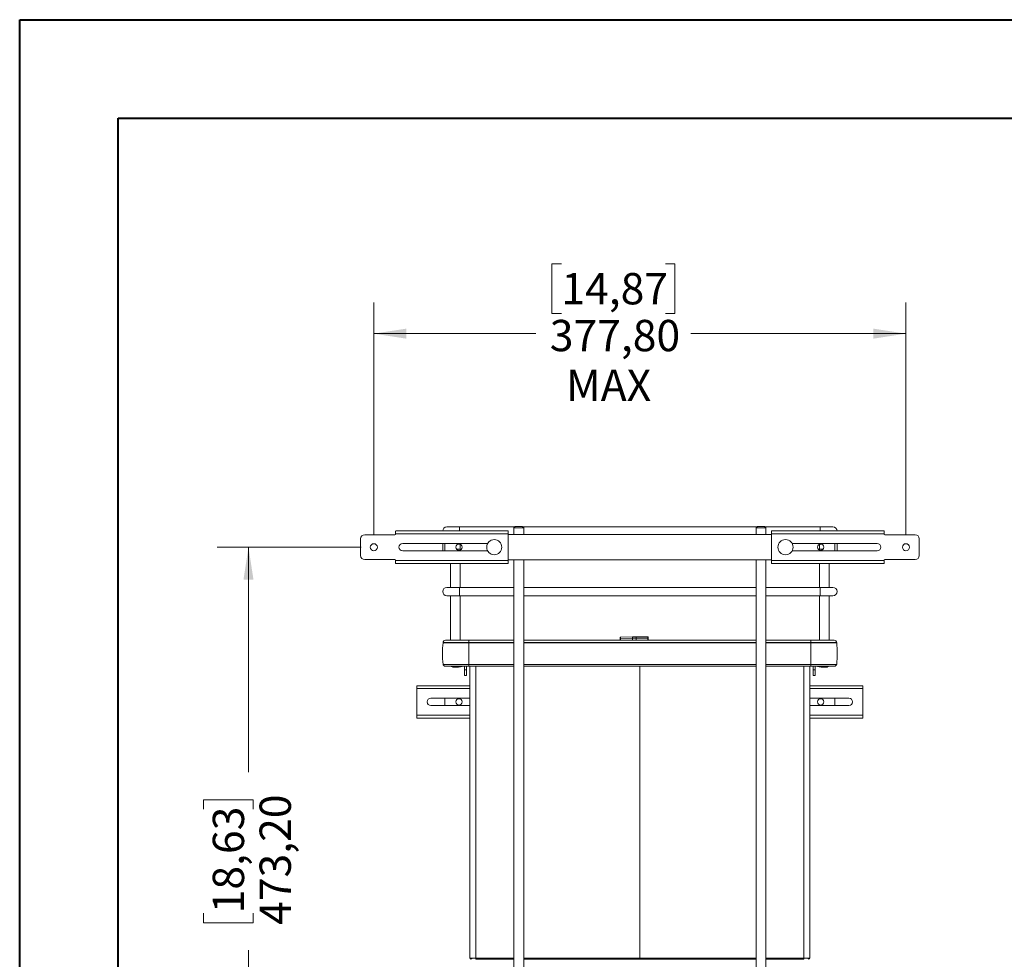
# Model space of a CAD drawing. Units: millimetres. Extents: x 1 to 2941, y 2 to 2081.
# Drawn here: x 1 to 700, y 1414 to 2081 of the extents above; entities that cross this region are included whole.
import ezdxf

# ---------------------------------------------------------------- set-up
doc = ezdxf.new("R2010")
doc.units = ezdxf.units.MM
doc.styles.add('SLDTEXTSTYLE5', font='TXT', dxfattribs={"width": 0.75})
doc.dimstyles.new('SLDDIMSTYLE0', dxfattribs={"dimtxt": 22.225, "dimasz": 23.114, "dimexe": 0, "dimexo": 0.0625, "dimgap": 5.55625, "dimtad": 0, "dimrnd": 1e-09, "dimzin": 12, "dimdsep": 46, "dimtxsty": 'SLDTEXTSTYLE5', "dimsah": 1, "dimcen": 0.09, "dimadec": 0, "dimazin": 3, "dimtfac": 1, "dimtofl": 0, "dimtmove": 0, "dimatfit": 3, "dimfxl": 0, "dimfrac": 2, "dimtolj": 1, "dimtzin": 12, "dimarcsym": 0})

# ---------------------------------------------------------------- blocks, each defined once
blk = doc.blocks.new('_D_10')
at = {"color": 7, "linetype": 'Continuous', "lineweight": 0, "ltscale": 7}
for p, q in [((243.11, 1706.11), (140.78, 1706.11)), ((163.01, 1706.11), (163.01, 1546.4)), ((131, 1520.14), (131, 1526.91)), ((131, 1526.91), (166.28, 1526.91)), ((166.28, 1526.91), (166.28, 1520.14)), ((131, 1446.24), (131, 1439.47)), ((166.28, 1439.47), (166.28, 1446.24)), ((131, 1439.47), (166.28, 1439.47)), ((163.01, 1232.91), (163.01, 1419.98)), ((303.61, 1232.91), (140.78, 1232.91))]:
    blk.add_line(p, q, dxfattribs=at)
for points in [[(163.01, 1706.11), (159.45, 1682.99), (166.56, 1682.99)], [(163.01, 1232.91), (166.56, 1256.02), (159.45, 1256.02)]]:
    blk.add_solid(points, dxfattribs=at)
at = {"color": 7, "linetype": 'Continuous', "lineweight": 0, "ltscale": 7, "char_height": 22.225, "attachment_point": 1, "rotation": 90, "style": 'SLDTEXTSTYLE5'}
for s, insert in [('473,20', (170.88, 1438.03)), ('18,63', (137.63, 1446.24))]:
    blk.add_mtext(s, dxfattribs=dict(at, insert=insert))
blk = doc.blocks.new('_D_11')
at = {"color": 7, "linetype": 'Continuous', "lineweight": 0, "ltscale": 7}
for p, q in [((385.15, 1907.32), (378.37, 1907.32)), ((378.37, 1907.32), (378.37, 1872.04)), ((459.04, 1907.32), (465.82, 1907.32)), ((465.82, 1907.32), (465.82, 1872.04)), ((252, 1715), (252, 1879.9)), ((629.8, 1715), (629.8, 1879.9)), ((378.37, 1872.04), (385.15, 1872.04)), ((465.82, 1872.04), (459.04, 1872.04)), ((252, 1857.67), (367.09, 1857.67)), ((629.8, 1857.67), (477.1, 1857.67))]:
    blk.add_line(p, q, dxfattribs=at)
for points in [[(252, 1857.67), (275.12, 1854.11), (275.12, 1861.23)], [(629.8, 1857.67), (606.69, 1861.23), (606.69, 1854.11)]]:
    blk.add_solid(points, dxfattribs=at)
at = {"color": 7, "linetype": 'Continuous', "lineweight": 0, "ltscale": 7, "char_height": 22.225, "attachment_point": 1, "style": 'SLDTEXTSTYLE5'}
for s, insert in [('14,87', (385.15, 1900.69)), ('377,80', (376.93, 1867.44)), ('MAX', (388.49, 1832.15))]:
    blk.add_mtext(s, dxfattribs=dict(at, insert=insert))

msp = doc.modelspace()

# ---------------------------------------------------------------- linework, layer by layer
at = {"color": 7, "linetype": 'Continuous', "lineweight": 40, "ltscale": 7}
for p, q in [((0.552, 1.503), (0.552, 2080.503)), ((0.552, 2080.503), (2940.552, 2080.503)), ((70.552, 71.503), (70.552, 2010.503)), ((70.552, 2010.503), (2870.552, 2010.503))]:
    msp.add_line(p, q, dxfattribs=at)
at = {"color": 7, "linetype": 'Continuous', "lineweight": 15, "ltscale": 7}
for p, q in [((312.902, 1720.609), (303.902, 1720.609)), ((352.102, 1720.609), (312.902, 1720.609)), ((352.402, 1720.909), (351.402, 1719.909)), ((351.402, 1719.909), (351.402, 1715.109)), ((354.902, 1719.909), (351.402, 1719.909)), ((352.402, 1720.909), (354.902, 1720.909)), ((354.902, 1720.909), (357.402, 1720.909)), ((358.402, 1719.909), (354.902, 1719.909)), ((358.402, 1719.909), (357.402, 1720.909)), ((524.102, 1720.609), (357.702, 1720.609)), ((358.402, 1715.109), (358.402, 1719.909)), ((524.402, 1720.909), (523.402, 1719.909)), ((523.402, 1719.909), (523.402, 1715.109)), ((526.902, 1719.909), (523.402, 1719.909)), ((524.402, 1720.909), (526.902, 1720.909)), ((526.902, 1720.909), (529.402, 1720.909)), ((530.402, 1719.909), (526.902, 1719.909)), ((530.402, 1719.909), (529.402, 1720.909)), ((568.902, 1720.609), (529.702, 1720.609)), ((530.402, 1715.109), (530.402, 1719.909)), ((577.902, 1720.609), (568.902, 1720.609)), ((245.502, 1714.959), (267.002, 1714.959)), ((267.502, 1715.609), (267.502, 1717.566)), ((267.502, 1715.609), (267.502, 1715.459)), ((347.502, 1715.609), (267.502, 1715.609)), ((347.412, 1717.609), (267.592, 1717.609)), ((347.502, 1717.566), (347.502, 1715.609)), ((347.502, 1715.609), (347.502, 1696.609)), ((534.302, 1715.109), (347.502, 1715.109)), ((534.302, 1715.609), (534.302, 1717.566)), ((614.302, 1715.609), (534.302, 1715.609)), ((534.302, 1696.609), (534.302, 1715.609)), ((614.212, 1717.609), (534.392, 1717.609)), ((614.302, 1717.566), (614.302, 1715.609)), ((614.302, 1715.609), (614.302, 1715.459)), ((614.802, 1714.959), (636.302, 1714.959)), ((242.502, 1700.259), (242.502, 1711.959)), ((272.502, 1708.759), (332.854, 1708.759)), ((300.902, 1708.759), (300.902, 1703.459)), ((302.502, 1708.759), (302.502, 1703.459)), ((548.949, 1708.759), (609.302, 1708.759)), ((579.302, 1703.459), (579.302, 1708.759)), ((580.902, 1703.459), (580.902, 1708.759)), ((639.302, 1711.959), (639.302, 1700.259)), ((332.854, 1703.459), (272.502, 1703.459)), ((313.402, 1704.049), (313.402, 1704.609)), ((609.302, 1703.459), (548.949, 1703.459)), ((568.402, 1704.609), (568.402, 1704.049)), ((267.002, 1697.259), (245.502, 1697.259)), ((267.502, 1696.609), (267.502, 1696.759)), ((267.502, 1696.609), (347.502, 1696.609)), ((267.502, 1694.652), (267.502, 1696.609)), ((267.592, 1694.609), (347.412, 1694.609)), ((306.402, 1694.609), (306.402, 1677.609)), ((313.402, 1677.609), (313.402, 1694.609)), ((347.502, 1697.109), (534.302, 1697.109)), ((347.502, 1696.609), (347.502, 1694.652)), ((351.402, 1697.109), (351.402, 1244.409)), ((358.402, 1244.409), (358.402, 1697.109)), ((523.402, 1697.109), (523.402, 1244.409)), ((530.402, 1244.409), (530.402, 1697.109)), ((534.302, 1696.609), (614.302, 1696.609)), ((534.302, 1694.652), (534.302, 1696.609)), ((534.392, 1694.609), (614.212, 1694.609)), ((568.402, 1694.609), (568.402, 1677.609)), ((575.402, 1677.609), (575.402, 1694.609)), ((614.302, 1696.609), (614.302, 1696.759)), ((614.302, 1696.609), (614.302, 1694.652)), ((636.302, 1697.259), (614.802, 1697.259)), ((312.902, 1677.609), (303.902, 1677.609)), ((303.902, 1671.609), (312.902, 1671.609)), ((306.402, 1671.609), (306.402, 1640.089)), ((351.402, 1677.609), (312.902, 1677.609)), ((312.902, 1671.609), (351.402, 1671.609)), ((313.402, 1640.089), (313.402, 1671.609)), ((523.402, 1677.609), (358.402, 1677.609)), ((358.402, 1671.609), (523.402, 1671.609)), ((568.902, 1677.609), (530.402, 1677.609)), ((530.402, 1671.609), (568.902, 1671.609)), ((568.402, 1671.609), (568.402, 1640.089)), ((577.902, 1677.609), (568.902, 1677.609)), ((568.902, 1671.609), (577.902, 1671.609)), ((575.402, 1640.089), (575.402, 1671.609)), ((319.402, 1638.389), (301.168, 1638.389)), ((301.168, 1638.259), (301.168, 1638.389)), ((319.402, 1638.259), (301.168, 1638.259)), ((302.868, 1640.089), (319.402, 1640.089)), ((319.402, 1640.089), (351.402, 1640.089)), ((319.402, 1640.089), (319.402, 1638.389)), ((319.402, 1638.259), (319.402, 1638.389)), ((319.402, 1622.959), (319.402, 1638.259)), ((351.402, 1638.259), (319.402, 1638.259)), ((358.402, 1640.089), (523.402, 1640.089)), ((523.402, 1638.259), (358.402, 1638.259)), ((426.869, 1640.089), (426.869, 1641.277)), ((435.562, 1642.4), (427.066, 1642.326)), ((427.068, 1641.407), (435.56, 1641.455)), ((438.178, 1642.412), (435.56, 1642.4)), ((446.671, 1642.412), (438.177, 1642.412)), ((438.178, 1641.462), (446.669, 1641.462)), ((446.869, 1640.089), (446.869, 1641.333)), ((530.402, 1640.089), (562.402, 1640.089)), ((562.402, 1638.259), (530.402, 1638.259)), ((562.402, 1640.089), (562.402, 1638.389)), ((562.402, 1640.089), (578.936, 1640.089)), ((562.402, 1638.259), (562.402, 1638.389)), ((580.636, 1638.389), (562.402, 1638.389)), ((562.402, 1622.959), (562.402, 1638.259)), ((580.636, 1638.259), (562.402, 1638.259)), ((580.636, 1638.259), (580.636, 1638.389)), ((319.402, 1622.959), (301.168, 1622.959)), ((351.402, 1622.959), (319.402, 1622.959)), ((319.402, 1621.679), (319.402, 1622.959)), ((523.402, 1622.959), (358.402, 1622.959)), ((562.402, 1622.959), (530.402, 1622.959)), ((580.636, 1622.959), (562.402, 1622.959)), ((562.402, 1621.679), (562.402, 1622.959)), ((319.402, 1621.679), (302.652, 1621.679)), ((306.402, 1621.679), (306.402, 1621.609)), ((306.402, 1621.679), (306.402, 1621.609)), ((315.402, 1621.609), (306.402, 1621.609)), ((311.414, 1621.609), (306.402, 1621.609)), ((311.802, 1620.909), (308.002, 1620.909)), ((309.864, 1621.142), (309.864, 1621.124)), ((315.402, 1621.609), (311.414, 1621.609)), ((311.561, 1621.151), (311.561, 1621.124)), ((311.732, 1621.165), (311.732, 1621.124)), ((315.402, 1621.609), (315.402, 1621.679)), ((315.402, 1621.609), (315.402, 1621.679)), ((316.402, 1621.679), (316.402, 1619.109)), ((316.402, 1619.109), (317.902, 1619.109)), ((316.402, 1615.109), (316.402, 1619.109)), ((317.902, 1615.109), (316.402, 1615.109)), ((317.902, 1621.679), (317.902, 1619.109)), ((317.902, 1619.109), (317.902, 1615.109)), ((351.402, 1621.679), (319.402, 1621.679)), ((320.202, 1414.359), (320.202, 1621.679)), ((523.402, 1621.679), (358.402, 1621.679)), ((440.892, 1414.359), (440.892, 1621.679)), ((440.902, 1620.309), (440.892, 1620.309)), ((440.902, 1621.679), (440.902, 1414.359)), ((562.402, 1621.679), (530.402, 1621.679)), ((561.602, 1414.359), (561.602, 1621.679)), ((579.152, 1621.679), (562.402, 1621.679)), ((563.902, 1619.109), (563.902, 1621.679)), ((563.902, 1619.109), (565.402, 1619.109)), ((563.902, 1615.109), (563.902, 1619.109)), ((565.402, 1615.109), (563.902, 1615.109)), ((565.402, 1619.109), (565.402, 1621.679)), ((565.402, 1619.109), (565.402, 1615.109)), ((566.402, 1621.679), (566.402, 1621.609)), ((566.402, 1621.679), (566.402, 1621.609)), ((575.402, 1621.609), (566.402, 1621.609)), ((571.414, 1621.609), (566.402, 1621.609)), ((569.864, 1621.142), (569.864, 1621.124)), ((573.802, 1620.909), (570.002, 1620.909)), ((575.402, 1621.609), (571.414, 1621.609)), ((571.561, 1621.151), (571.561, 1621.124)), ((571.732, 1621.165), (571.732, 1621.124)), ((575.402, 1621.609), (575.402, 1621.679)), ((575.402, 1621.609), (575.402, 1621.679)), ((282.502, 1605.809), (282.502, 1607.766)), ((282.502, 1586.809), (282.502, 1605.809)), ((320.202, 1607.809), (282.592, 1607.809)), ((599.212, 1607.809), (561.602, 1607.809)), ((599.302, 1607.766), (599.302, 1605.809)), ((599.302, 1605.809), (599.302, 1586.809)), ((292.502, 1598.959), (320.202, 1598.959)), ((302.502, 1598.959), (302.502, 1593.659)), ((561.602, 1598.959), (589.302, 1598.959)), ((579.302, 1593.659), (579.302, 1598.959)), ((320.202, 1593.659), (292.502, 1593.659)), ((589.302, 1593.659), (561.602, 1593.659)), ((282.502, 1584.852), (282.502, 1586.809)), ((282.592, 1584.809), (320.202, 1584.809)), ((561.602, 1584.809), (599.212, 1584.809)), ((599.302, 1586.809), (599.302, 1584.852)), ((440.902, 1432.309), (440.892, 1432.309)), ((440.892, 1422.309), (440.902, 1422.309)), ((324.402, 1414.359), (320.202, 1414.359)), ((324.402, 1413.609), (324.402, 1414.359)), ((324.402, 1413.609), (351.402, 1413.609)), ((358.402, 1413.609), (440.892, 1413.609)), ((440.892, 1417.609), (440.902, 1417.609)), ((440.892, 1414.359), (440.892, 1413.609)), ((440.902, 1413.609), (440.902, 1414.359)), ((440.902, 1413.609), (523.402, 1413.609)), ((530.402, 1413.609), (557.402, 1413.609)), ((557.402, 1414.359), (557.402, 1413.609)), ((561.602, 1414.359), (557.402, 1414.359))]:
    msp.add_line(p, q, dxfattribs=at)
at = {"color": 8, "linetype": 'Continuous', "lineweight": 15, "ltscale": 7}
for p, q in [((312.902, 1717.609), (312.902, 1720.609)), ((568.902, 1717.609), (568.902, 1720.609)), ((310.828, 1704.609), (313.402, 1704.609)), ((570.976, 1704.609), (568.402, 1704.609)), ((312.902, 1677.609), (312.902, 1671.609)), ((568.902, 1677.609), (568.902, 1671.609)), ((351.402, 1638.389), (319.402, 1638.389)), ((523.402, 1638.389), (358.402, 1638.389)), ((427.068, 1641.407), (427.068, 1640.089)), ((435.56, 1641.455), (435.56, 1640.089)), ((438.178, 1640.089), (438.178, 1641.462)), ((446.669, 1641.462), (446.669, 1640.089)), ((562.402, 1638.389), (530.402, 1638.389)), ((324.402, 1414.359), (324.402, 1621.679)), ((557.402, 1414.359), (557.402, 1621.679)), ((320.202, 1605.809), (282.502, 1605.809)), ((599.302, 1605.809), (561.602, 1605.809)), ((282.502, 1586.809), (320.202, 1586.809)), ((561.602, 1586.809), (599.302, 1586.809)), ((440.892, 1420.609), (440.902, 1420.609)), ((324.402, 1414.359), (351.402, 1414.359)), ((358.402, 1414.359), (440.892, 1414.359)), ((440.902, 1414.359), (440.892, 1414.359)), ((523.402, 1414.359), (440.902, 1414.359)), ((557.402, 1414.359), (530.402, 1414.359))]:
    msp.add_line(p, q, dxfattribs=at)
at = {"color": 7, "linetype": 'Continuous', "lineweight": 15, "ltscale": 7, "flags": 128}
for points in [[(310.071, 1621.124), (309.916, 1621.131), (309.864, 1621.133)], [(311.802, 1620.909), (312.096, 1621.067), (312.23, 1621.149)], [(569.574, 1621.149), (569.708, 1621.067), (570.002, 1620.909)]]:
    msp.add_lwpolyline(points, dxfattribs=at)
at = {"color": 7, "linetype": 'Continuous', "lineweight": 15, "ltscale": 49}
for centre, radius in [((252.002, 1706.109), 2.5), ((312.502, 1706.109), 2.248), ((337.502, 1706.109), 5.35), ((544.302, 1706.109), 5.35), ((569.302, 1706.109), 2.248), ((629.802, 1706.109), 2.5), ((312.502, 1596.309), 2.248), ((569.302, 1596.309), 2.248)]:
    msp.add_circle(centre, radius, dxfattribs=at)
for centre, radius, start, end in [((303.902, 1717.609), 3, 90, 180), ((577.902, 1717.609), 3, 0, 90), ((245.502, 1711.959), 3, 90, 180), ((267.002, 1715.459), 0.5, 270, 0), ((614.802, 1715.459), 0.5, 180, 270), ((636.302, 1711.959), 3, 0, 90), ((272.502, 1706.109), 2.65, 90, 270), ((609.302, 1706.109), 2.65, 270, 90), ((245.502, 1700.259), 3, 180, 270), ((636.302, 1700.259), 3, 270, 0), ((267.002, 1696.759), 0.5, 0, 90), ((614.802, 1696.759), 0.5, 90, 180), ((303.902, 1674.609), 3, 90, 270), ((577.902, 1674.609), 3, 270, 90), ((363.702, 1630.609), 63, 173.025443, 186.974557), ((302.868, 1638.389), 1.7, 90, 180), ((438.178, 1178.792), 462.67, 89.999999, 90.324201), ((578.936, 1638.389), 1.7, 0, 90), ((518.102, 1630.609), 63, 353.025443, 6.974557), ((302.652, 1623.179), 1.5, 188.433804, 270), ((579.152, 1623.179), 1.5, 270, 351.566196), ((310.902, 1641.096), 20, 256.997122, 266.068559), ((310.902, 1641.096), 20, 256.997122, 264.223112), ((309.902, 1624.794), 4.325, 230.661477, 243.940169), ((308.915, 1621.463), 0.266, 264.391375, 288.720005), ((310.987, 1640.839), 19.729, 264.219358, 267.835272), ((309.808, 1635.146), 13.949, 267.420158, 272.579842), ((310.282, 1627.192), 6.082, 259.562917, 266.057552), ((310.492, 1635.138), 14.028, 266.06844, 267.431452), ((310.103, 1621.515), 0.415, 289.637513, 312.776794), ((311.13, 1640.838), 19.642, 267.825931, 272.174069), ((311.538, 1627.192), 6.082, 259.562917, 266.057552), ((310.489, 1635.162), 14.051, 272.570171, 276.852674), ((311.667, 1621.442), 0.335, 241.686724, 251.572074), ((310.987, 1640.839), 19.729, 272.164728, 275.780642), ((311.593, 1621.515), 0.415, 289.637513, 312.776794), ((312.576, 1627.155), 5.959, 266.052559, 273.947441), ((310.902, 1641.096), 20, 273.931441, 283.002878), ((311.309, 1635.173), 14.063, 273.932337, 276.851719), ((310.902, 1641.096), 20, 275.776888, 283.002878), ((312.886, 1621.473), 0.277, 275.897481, 288.493105), ((570.902, 1641.096), 20, 256.997122, 266.068559), ((570.902, 1641.096), 20, 256.997122, 264.223112), ((568.915, 1621.463), 0.266, 264.391375, 288.720005), ((570.987, 1640.839), 19.729, 264.219358, 267.835272), ((569.808, 1635.146), 13.949, 267.420158, 272.579842), ((570.282, 1627.192), 6.082, 259.562917, 266.057552), ((570.492, 1635.138), 14.028, 266.06844, 267.431452), ((570.103, 1621.515), 0.415, 289.637513, 312.776794), ((571.313, 1635.139), 14.029, 265.839536, 267.431422), ((571.13, 1640.838), 19.642, 267.825931, 272.174069), ((571.538, 1627.192), 6.082, 259.562917, 266.057552), ((570.271, 1627.138), 6.028, 273.929031, 276.005946), ((570.489, 1635.162), 14.051, 272.570171, 276.852674), ((571.667, 1621.442), 0.335, 241.686724, 251.572074), ((570.987, 1640.839), 19.729, 272.164728, 275.780642), ((571.593, 1621.515), 0.415, 289.637513, 312.776794), ((571.31, 1635.162), 14.051, 272.570171, 276.852674), ((572.576, 1627.155), 5.959, 266.052559, 273.947441), ((570.902, 1641.096), 20, 273.931441, 283.002878), ((570.902, 1641.096), 20, 275.776888, 283.002878), ((572.886, 1621.473), 0.277, 275.897481, 288.493105), ((571.902, 1624.794), 4.325, 296.059831, 309.338523), ((292.502, 1596.309), 2.65, 90, 270), ((589.302, 1596.309), 2.65, 270, 90), ((320.952, 1414.359), 0.75, 180, 0), ((320.952, 1414.359), 0.05, 180, 0), ((560.852, 1414.359), 0.75, 180, 0), ((560.852, 1414.359), 0.05, 180, 0)]:
    msp.add_arc(centre, radius, start, end, dxfattribs=at)
at = {"color": 7, "linetype": 'Continuous', "lineweight": 15, "ltscale": 7}
for points, knots in [([(267.592, 1717.609), (267.556, 1717.606), (267.507, 1717.601), (267.503, 1717.574), (267.502, 1717.566)], [0, 0, 0, 0, 0.7130026, 1, 1, 1, 1]), ([(347.502, 1717.566), (347.494, 1717.583), (347.483, 1717.607), (347.428, 1717.609), (347.412, 1717.609)], [0, 0, 0, 0, 0.7130025, 1, 1, 1, 1]), ([(534.392, 1717.609), (534.356, 1717.606), (534.307, 1717.601), (534.303, 1717.574), (534.302, 1717.566)], [0, 0, 0, 0, 0.71300257, 1, 1, 1, 1]), ([(614.302, 1717.566), (614.294, 1717.583), (614.283, 1717.607), (614.228, 1717.609), (614.212, 1717.609)], [0, 0, 0, 0, 0.7130025, 1, 1, 1, 1]), ([(313.402, 1704.609), (313.399, 1704.934), (313.39, 1705.879), (313.333, 1707.11), (313.234, 1707.958), (313.203, 1708.224)], [0, 0, 0, 0, 0.2645997, 0.7683464, 1, 1, 1, 1]), ([(568.588, 1708.204), (568.585, 1708.178), (568.502, 1707.574), (568.431, 1706.357), (568.411, 1705.169), (568.402, 1704.609)], [0, 0, 0, 0, 0.0230956, 0.5398824, 1, 1, 1, 1]), ([(267.502, 1694.652), (267.51, 1694.635), (267.52, 1694.611), (267.576, 1694.609), (267.592, 1694.609)], [0, 0, 0, 0, 0.7130025, 1, 1, 1, 1]), ([(347.412, 1694.609), (347.447, 1694.612), (347.496, 1694.617), (347.501, 1694.644), (347.502, 1694.652)], [0, 0, 0, 0, 0.71300257, 1, 1, 1, 1]), ([(534.302, 1694.652), (534.31, 1694.635), (534.32, 1694.611), (534.376, 1694.609), (534.392, 1694.609)], [0, 0, 0, 0, 0.7130025, 1, 1, 1, 1]), ([(614.212, 1694.609), (614.247, 1694.612), (614.296, 1694.617), (614.301, 1694.644), (614.302, 1694.652)], [0, 0, 0, 0, 0.7130026, 1, 1, 1, 1]), ([(427.068, 1642.326), (427.042, 1642.323), (426.99, 1642.316), (426.924, 1642.269), (426.878, 1642.202), (426.872, 1642.148), (426.869, 1642.121)], [0, 0, 0, 0, 0.2514135, 0.5021846, 0.7518149, 1, 1, 1, 1]), ([(426.869, 1641.277), (426.869, 1641.394), (426.869, 1641.628), (426.869, 1641.883), (426.869, 1642.063), (426.869, 1642.102), (426.869, 1642.121)], [0, 0, 0, 0, 0.2500617, 0.4999958, 0.7498622, 1, 1, 1, 1]), ([(446.869, 1642.21), (446.866, 1642.239), (446.862, 1642.278), (446.838, 1642.321), (446.812, 1642.354), (446.777, 1642.383), (446.724, 1642.407), (446.689, 1642.41), (446.669, 1642.412)], [0, 0, 0, 0, 0.3375277, 0.4374647, 0.5022497, 0.6941746, 0.8331352, 1, 1, 1, 1]), ([(446.869, 1641.333), (446.869, 1641.454), (446.869, 1641.696), (446.869, 1641.959), (446.869, 1642.147), (446.869, 1642.187), (446.869, 1642.207)], [0, 0, 0, 0, 0.2500596, 0.4999959, 0.7498669, 1, 1, 1, 1]), ([(282.592, 1607.809), (282.556, 1607.806), (282.507, 1607.801), (282.503, 1607.774), (282.502, 1607.766)], [0, 0, 0, 0, 0.7130026, 1, 1, 1, 1]), ([(599.302, 1607.766), (599.294, 1607.783), (599.283, 1607.807), (599.228, 1607.809), (599.212, 1607.809)], [0, 0, 0, 0, 0.7130025, 1, 1, 1, 1]), ([(282.502, 1584.852), (282.51, 1584.835), (282.52, 1584.811), (282.576, 1584.809), (282.592, 1584.809)], [0, 0, 0, 0, 0.7130025, 1, 1, 1, 1]), ([(599.212, 1584.809), (599.247, 1584.812), (599.296, 1584.817), (599.301, 1584.844), (599.302, 1584.852)], [0, 0, 0, 0, 0.7130026, 1, 1, 1, 1])]:
    msp.add_open_spline(points, degree=3, knots=knots, dxfattribs=at)
for points in [[(427.068, 1641.407), (427.042, 1641.405), (426.99, 1641.401), (426.924, 1641.371), (426.878, 1641.328), (426.872, 1641.294), (426.869, 1641.277)], [(446.669, 1641.462), (446.696, 1641.46), (446.748, 1641.456), (446.814, 1641.426), (446.86, 1641.384), (446.866, 1641.35), (446.869, 1641.333)]]:
    msp.add_open_spline(points, degree=3, dxfattribs=at)
at = {"color": 8, "linetype": 'Continuous', "lineweight": 15, "ltscale": 7}
for points, knots in [([(427.068, 1642.315), (427.068, 1642.318), (427.068, 1642.331), (427.068, 1642.248), (427.068, 1642.065), (427.068, 1641.786), (427.068, 1641.533), (427.068, 1641.407)], [0, 0, 0, 0, 0.0733011, 0.3049758, 0.5366506, 0.7683253, 1, 1, 1, 1]), ([(435.56, 1641.455), (435.56, 1641.585), (435.56, 1641.845), (435.56, 1642.132), (435.56, 1642.32), (435.56, 1642.405), (435.56, 1642.392), (435.56, 1642.389)], [0, 0, 0, 0, 0.2316687, 0.4633375, 0.6950062, 0.926675, 1, 1, 1, 1]), ([(438.178, 1642.4), (438.178, 1642.403), (438.178, 1642.417), (438.178, 1642.331), (438.178, 1642.142), (438.178, 1641.854), (438.178, 1641.593), (438.178, 1641.462)], [0, 0, 0, 0, 0.0733011, 0.3049758, 0.5366506, 0.7683253, 1, 1, 1, 1]), ([(446.669, 1641.462), (446.669, 1641.593), (446.669, 1641.854), (446.669, 1642.142), (446.669, 1642.331), (446.669, 1642.417), (446.669, 1642.403), (446.669, 1642.4)], [0, 0, 0, 0, 0.2316747, 0.4633494, 0.6950242, 0.9266989, 1, 1, 1, 1])]:
    msp.add_open_spline(points, degree=3, knots=knots, dxfattribs=at)

# ---------------------------------------------------------------- dimensions: what is measured, and where the dimension line sits
at = {"color": 7, "linetype": 'Continuous', "lineweight": 0, "ltscale": 7}
dim = msp.add_linear_dim(base=(629.802, 1857.67), p1=(252.002, 1706.109), p2=(629.802, 1706.109), text='<>\\PMAX', dimstyle='SLDDIMSTYLE0', dxfattribs=at)
dim.commit()
dim.dimension.update_dxf_attribs({"geometry": '_D_11', "text_midpoint": (422.094, 1857.67), "dimtype": 160})
dim = msp.add_linear_dim(base=(163.008, 1706.109), p1=(312.502, 1232.909), p2=(252.002, 1706.109), angle=90, dimstyle='SLDDIMSTYLE0', dxfattribs=at)
dim.commit()
dim.dimension.update_dxf_attribs({"geometry": '_D_10', "text_midpoint": (163.008, 1483.189), "dimtype": 160})

doc.saveas('drawing.dxf')
